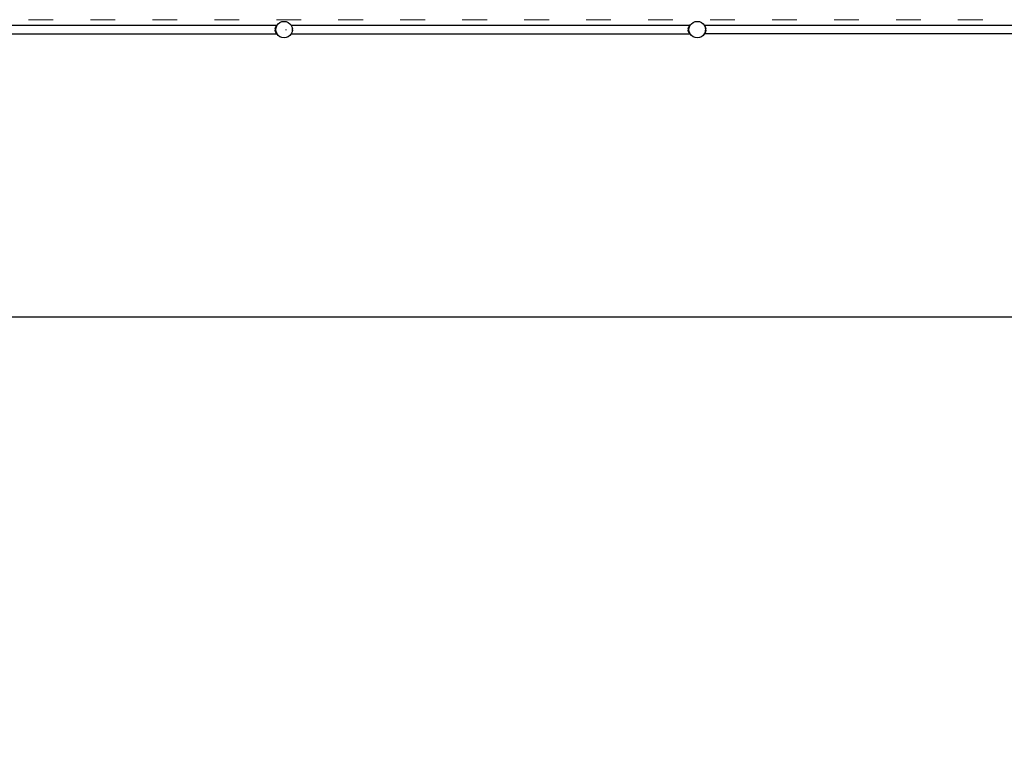
# Model space of a CAD drawing. Units: millimetres. Extents: x -20909 to 40604, y -23350 to 22710.
# Drawn here: x -4774 to -7, y 5933 to 9489 of the extents above; entities that cross this region are included whole.
import ezdxf

# ---------------------------------------------------------------- set-up
doc = ezdxf.new("R2010")
doc.units = ezdxf.units.MM
doc.linetypes.add('ACAD_ISO03W100', pattern=[30, 12, -18])
doc.layers.add('InterSystem-description', color=7, linetype='Continuous', lineweight=13)
doc.styles.add('arial', font='arial.ttf')
doc.dimstyles.new('IS_1-50(mm)', dxfattribs={"dimtxt": 300, "dimasz": 300, "dimexe": 15, "dimexo": 75, "dimgap": 30, "dimtad": 1, "dimdec": 0, "dimrnd": 0.5, "dimzin": 0, "dimtxsty": 'arial', "dimcen": 100, "dimclrd": 256, "dimclre": 256, "dimclrt": 256, "dimadec": 1, "dimazin": 0, "dimtfac": 1, "dimtdec": 0, "dimtmove": 0, "dimatfit": 3, "dimfxl": 0, "dimtolj": 1, "dimtzin": 0, "dimlwd": -1, "dimlwe": -1, "dimarcsym": 0})

# ---------------------------------------------------------------- blocks, each defined once
blk = doc.blocks.new('*D6')
at = {"transparency": 16777216}
for p, q in [((-9511.1, 9413.7), (-9511.1, 8034.8)), ((30488.9, 9413.7), (30488.9, 8034.8)), ((-9211.1, 8049.8), (30188.9, 8049.8))]:
    blk.add_line(p, q, dxfattribs=at)
for points in [[(-9211.1, 8099.8), (-9211.1, 7999.8), (-9511.1, 8049.8)], [(30188.9, 8099.8), (30188.9, 7999.8), (30488.9, 8049.8)]]:
    blk.add_solid(points, dxfattribs=at)
at = {"layer": 'Defpoints', "color": 0, "transparency": 16777216}
for p in [(-9511.1, 9488.7), (30488.9, 9488.7), (30488.9, 8049.8)]:
    blk.add_point(p, dxfattribs=at)
at = {"transparency": 16777216, "insert": (10488.9, 8233), "char_height": 300, "attachment_point": 5, "style": 'arial'}
blk.add_mtext('\\A1;40000', dxfattribs=at)

msp = doc.modelspace()

# ---------------------------------------------------------------- linework, layer by layer
for p, q in [((-5459.8, 9461.8), (-3531.8, 9461.8)), ((-3536.6, 9443.7), (-3535, 9451.1)), ((-3536.6, 9443.7), (-3532.5, 9448.6)), ((-3533.5, 9441.2), (-3536.6, 9443.7)), ((-3536.6, 9443.7), (-3536.6, 9437.6)), ((-3536.6, 9437.6), (-3533.5, 9440.2)), ((-3535, 9451.1), (-3532.3, 9457.1)), ((-3535, 9451.1), (-3530.9, 9454.2)), ((-3535, 9451.1), (-3532.5, 9448.9)), ((-3533.6, 9440.7), (-3533.5, 9441.2)), ((-3533.5, 9440.2), (-3533.6, 9440.7)), ((-3533.5, 9441.2), (-3532.5, 9448.6)), ((-3533.5, 9440.1), (-3533.5, 9440.2)), ((-3532.5, 9432.7), (-3533.5, 9440.1)), ((-3532.5, 9448.9), (-3532.2, 9451)), ((-3532.5, 9448.6), (-3532.5, 9448.9)), ((-3532.3, 9457.1), (-3529.9, 9460.7)), ((-3532.3, 9457.1), (-3529.3, 9458.1)), ((-3532.3, 9457.1), (-3530.4, 9455.4)), ((-3532.2, 9451), (-3530.9, 9454.2)), ((-3531.8, 9461.8), (-3531, 9462.8)), ((-3531.8, 9461.8), (-3529.8, 9461.8)), ((-3529.8, 9461.8), (-3531, 9462.8)), ((-3530.9, 9454.2), (-3530.4, 9455.4)), ((-3530.4, 9455.4), (-3529.3, 9458.1)), ((-3529.9, 9460.7), (-3529.1, 9461.8)), ((-3529.9, 9460.7), (-3528.7, 9459.6)), ((-3529.9, 9460.7), (-3528.4, 9460.4)), ((-3529.8, 9461.8), (-3529.1, 9461.8)), ((-3529.3, 9458.1), (-3528.7, 9459.6)), ((-3529, 9462), (-3529.1, 9461.8)), ((-3529, 9462), (-3528.7, 9461.8)), ((-3528.7, 9461.8), (-3527.4, 9461.8)), ((-3528.7, 9461.8), (-3527.9, 9461.1)), ((-3528.7, 9459.6), (-3528.4, 9460.4)), ((-3528.4, 9460.4), (-3528.2, 9460.7)), ((-3528.2, 9460.7), (-3527.9, 9461.1)), ((-3527.9, 9461.1), (-3527.4, 9461.8)), ((-3527.4, 9461.8), (-3521.9, 9469)), ((-3521.9, 9469), (-3513.6, 9475.3)), ((-3513.6, 9475.3), (-3503.9, 9479.3)), ((-3503.9, 9479.3), (-3493.6, 9480.7)), ((-3493.6, 9480.7), (-3483.2, 9479.3)), ((-3485.6, 9440.7), (-3485.6, 9438.5)), ((-3483.2, 9479.3), (-3473.6, 9475.3)), ((-3473.6, 9475.3), (-3465.3, 9469)), ((-3465.3, 9469), (-3459.8, 9461.8)), ((-3459.8, 9461.8), (-3458.9, 9460.7)), ((-3459.8, 9461.8), (-1531.8, 9461.8)), ((-3458.9, 9460.7), (-3457.5, 9457.3)), ((-3457.5, 9457.3), (-3457.4, 9457.1)), ((-3457.5, 9457.3), (-3457.5, 9457.1)), ((-3457.5, 9457.1), (-3457.4, 9457.1)), ((-3457.5, 9457.1), (-3457.4, 9457.1)), ((-3457.5, 9457.1), (-3457.5, 9457.1)), ((-3457.5, 9457.1), (-3455.1, 9451.4)), ((-3457.4, 9457.1), (-3454.8, 9451.1)), ((-3455.1, 9451.4), (-3454.8, 9451.1)), ((-3455.1, 9451.4), (-3455, 9451)), ((-3455, 9451), (-3454.9, 9451)), ((-3454.9, 9451), (-3454.8, 9451.1)), ((-3454.9, 9451), (-3454.1, 9444.9)), ((-3454.8, 9451.1), (-3453.2, 9443.7)), ((-3454.1, 9444.9), (-3453.2, 9443.7)), ((-3454.1, 9444.9), (-3453.9, 9443.1)), ((-3453.9, 9438.2), (-3454.1, 9436.5)), ((-3453.2, 9443.7), (-3453.9, 9443.1)), ((-3453.9, 9443.1), (-3453.6, 9440.7)), ((-3453.6, 9440.7), (-3453.9, 9438.2)), ((-3453.9, 9438.2), (-3453.2, 9437.6)), ((-3453.2, 9437.6), (-3453.2, 9443.7)), ((-1536.6, 9443.7), (-1535, 9451.1)), ((-1536.6, 9443.7), (-1532.5, 9448.6)), ((-1533.5, 9441.2), (-1536.6, 9443.7)), ((-1536.6, 9443.7), (-1536.6, 9437.6)), ((-1536.6, 9437.6), (-1533.5, 9440.2)), ((-1535, 9451.1), (-1532.3, 9457.1)), ((-1535, 9451.1), (-1530.9, 9454.2)), ((-1535, 9451.1), (-1532.5, 9448.9)), ((-1533.6, 9440.7), (-1533.5, 9441.2)), ((-1533.5, 9440.2), (-1533.6, 9440.7)), ((-1533.5, 9441.2), (-1532.5, 9448.6)), ((-1533.5, 9440.1), (-1533.5, 9440.2)), ((-1532.5, 9432.7), (-1533.5, 9440.1)), ((-1532.5, 9448.9), (-1532.2, 9451)), ((-1532.5, 9448.6), (-1532.5, 9448.9)), ((-1532.3, 9457.1), (-1529.9, 9460.7)), ((-1532.3, 9457.1), (-1529.3, 9458.1)), ((-1532.3, 9457.1), (-1530.4, 9455.4)), ((-1532.2, 9451), (-1530.9, 9454.2)), ((-1531.8, 9461.8), (-1531, 9462.8)), ((-1531.8, 9461.8), (-1529.8, 9461.8)), ((-1529.8, 9461.8), (-1531, 9462.8)), ((-1530.9, 9454.2), (-1530.4, 9455.4)), ((-1530.4, 9455.4), (-1529.3, 9458.1)), ((-1529.9, 9460.7), (-1529.1, 9461.8)), ((-1529.9, 9460.7), (-1528.7, 9459.6)), ((-1529.9, 9460.7), (-1528.4, 9460.4)), ((-1529.8, 9461.8), (-1529.1, 9461.8)), ((-1529.3, 9458.1), (-1528.7, 9459.6)), ((-1529, 9462), (-1529.1, 9461.8)), ((-1529, 9462), (-1528.7, 9461.8)), ((-1528.7, 9461.8), (-1527.4, 9461.8)), ((-1528.7, 9461.8), (-1527.9, 9461.1)), ((-1528.7, 9459.6), (-1528.4, 9460.4)), ((-1528.4, 9460.4), (-1528.2, 9460.7)), ((-1528.2, 9460.7), (-1527.9, 9461.1)), ((-1527.9, 9461.1), (-1527.4, 9461.8)), ((-1527.4, 9461.8), (-1521.9, 9469)), ((-1521.9, 9469), (-1513.6, 9475.3)), ((-1513.6, 9475.3), (-1503.9, 9479.3)), ((-1503.9, 9479.3), (-1493.6, 9480.7)), ((-1493.6, 9480.7), (-1483.2, 9479.3)), ((-1483.2, 9479.3), (-1473.6, 9475.3)), ((-1473.6, 9475.3), (-1465.3, 9469)), ((-1465.3, 9469), (-1459.6, 9461.5)), ((-1459.6, 9461.5), (-1459.1, 9462)), ((-1459.6, 9461.5), (-1458.9, 9460.7)), ((-1458.3, 9461), (-1459.1, 9462)), ((-1458.9, 9460.7), (-1458.9, 9460.6)), ((-1458.8, 9460.6), (-1458.9, 9460.5)), ((-1458.9, 9460.6), (-1458.8, 9460.6)), ((-1458.9, 9460.6), (-1458.9, 9460.5)), ((-1458.9, 9460.5), (-1458.7, 9460.2)), ((-1458.8, 9460.6), (-1458.1, 9460.7)), ((-1458.7, 9460.2), (-1458.1, 9460.7)), ((-1458.7, 9460.2), (-1458.5, 9459.6)), ((-1457.5, 9459.8), (-1458.5, 9459.6)), ((-1458.5, 9459.6), (-1458.2, 9459)), ((-1458.1, 9461.1), (-1458.3, 9461)), ((-1458.1, 9460.7), (-1458.3, 9461)), ((-1457.9, 9461), (-1458.3, 9461)), ((-1458.3, 9461), (-1458.3, 9461)), ((-1457.4, 9459.7), (-1458.2, 9459)), ((-1458.2, 9459), (-1457.7, 9457.8)), ((-1457.9, 9461), (-1458.1, 9461.1)), ((-1457.5, 9459.8), (-1458.1, 9460.7)), ((470.2, 9461), (-1457.9, 9461)), ((-1457.1, 9459.9), (-1457.9, 9461)), ((-1457.7, 9457.8), (-1455.7, 9457.1)), ((-1457.7, 9457.8), (-1457.5, 9457.2)), ((-1457.1, 9459.9), (-1457.5, 9459.8)), ((-1457.4, 9459.7), (-1457.5, 9459.8)), ((-1456.1, 9456.7), (-1457.5, 9457.2)), ((-1457.5, 9457.2), (-1457, 9455.9)), ((-1457.1, 9459.9), (-1457.4, 9459.7)), ((-1455.7, 9457.1), (-1457.4, 9459.7)), ((-1454.7, 9456.3), (-1457.1, 9459.9)), ((-1456.1, 9456.7), (-1457, 9455.9)), ((-1457, 9455.9), (-1455.9, 9453.2)), ((-1455.1, 9455.9), (-1456.2, 9454.9)), ((-1455.7, 9457.1), (-1456.1, 9456.7)), ((-1455.4, 9456.5), (-1456.1, 9456.7)), ((-1455.9, 9453.2), (-1453, 9451.1)), ((-1455.9, 9453.2), (-1455, 9451)), ((-1455.4, 9456.5), (-1455.7, 9457.1)), ((-1454.7, 9456.3), (-1455.4, 9456.5)), ((-1455.1, 9455.9), (-1455.4, 9456.5)), ((-1454.7, 9456.3), (-1455.1, 9455.9)), ((-1453, 9451.1), (-1455.1, 9455.9)), ((-1455, 9451), (-1454.8, 9449.6)), ((-1454.8, 9449.6), (-1453, 9451.1)), ((-1454.8, 9449.6), (-1454.5, 9447.4)), ((-1454.1, 9454.9), (-1454.7, 9456.3)), ((-1454.5, 9447.4), (-1451.5, 9443.7)), ((-1454.5, 9447.4), (-1453.7, 9441.8)), ((-1453.7, 9439.5), (-1454.5, 9434)), ((-1451.5, 9443.7), (-1453.7, 9441.8)), ((-1453.7, 9441.8), (-1453.6, 9440.7)), ((-1453.6, 9440.7), (-1453.7, 9439.5)), ((-1453.7, 9439.5), (-1451.5, 9437.6)), ((-1453, 9451.1), (-1451.5, 9443.7)), ((-1451.5, 9437.6), (-1451.5, 9443.7)), ((-5459.2, 9420.4), (-3531.2, 9420.4)), ((-3532.5, 9432.7), (-3536.6, 9437.6)), ((-3535, 9430.2), (-3536.6, 9437.6)), ((-3532.5, 9432.5), (-3535, 9430.2)), ((-3532.3, 9424.2), (-3535, 9430.2)), ((-3530.9, 9427.2), (-3535, 9430.2)), ((-3532.5, 9432.5), (-3532.5, 9432.7)), ((-3532.2, 9430.3), (-3532.5, 9432.5)), ((-3530.4, 9426), (-3532.3, 9424.2)), ((-3529.3, 9423.3), (-3532.3, 9424.2)), ((-3529.9, 9420.6), (-3532.3, 9424.2)), ((-3530.9, 9427.2), (-3532.2, 9430.3)), ((-3531.2, 9420.4), (-3531, 9420.2)), ((-3531.2, 9420.4), (-3530.8, 9420.4)), ((-3531, 9420.2), (-3530.8, 9420.4)), ((-3530.4, 9426), (-3530.9, 9427.2)), ((-3530.8, 9420.4), (-3529.8, 9420.4)), ((-3529.3, 9423.3), (-3530.4, 9426)), ((-3528.7, 9421.7), (-3529.9, 9420.6)), ((-3528.4, 9421), (-3529.9, 9420.6)), ((-3529.8, 9420.4), (-3529.9, 9420.6)), ((-3529.8, 9420.4), (-3529, 9419.4)), ((-3528.7, 9421.7), (-3529.3, 9423.3)), ((-3527.9, 9420.3), (-3529, 9419.4)), ((-3528.4, 9421), (-3528.7, 9421.7)), ((-3528.2, 9420.7), (-3528.4, 9421)), ((-3527.9, 9420.3), (-3528.2, 9420.7)), ((-3521.9, 9412.4), (-3527.9, 9420.3)), ((-3513.6, 9406), (-3521.9, 9412.4)), ((-3503.9, 9402), (-3513.6, 9406)), ((-3493.6, 9400.7), (-3503.9, 9402)), ((-3483.2, 9402), (-3493.6, 9400.7)), ((-3473.6, 9406), (-3483.2, 9402)), ((-3465.3, 9412.4), (-3473.6, 9406)), ((-3459.2, 9420.4), (-3465.3, 9412.4)), ((-3458.9, 9420.7), (-3459.2, 9420.4)), ((-3459.2, 9420.4), (-1531.2, 9420.4)), ((-3457.5, 9424.1), (-3458.9, 9420.7)), ((-3455.1, 9430), (-3457.5, 9424.3)), ((-3457.4, 9424.3), (-3457.5, 9424.2)), ((-3457.4, 9424.3), (-3457.5, 9424.1)), ((-3457.4, 9424.3), (-3457.5, 9424.3)), ((-3457.5, 9424.3), (-3457.5, 9424.2)), ((-3457.5, 9424.2), (-3457.5, 9424.1)), ((-3454.8, 9430.2), (-3457.4, 9424.3)), ((-3455, 9430.3), (-3455.1, 9430)), ((-3454.8, 9430.2), (-3455.1, 9430)), ((-3454.9, 9430.4), (-3455, 9430.3)), ((-3454.1, 9436.5), (-3454.9, 9430.4)), ((-3454.8, 9430.2), (-3454.9, 9430.4)), ((-3453.2, 9437.6), (-3454.8, 9430.2)), ((-3453.2, 9437.6), (-3454.1, 9436.5)), ((-1532.5, 9432.7), (-1536.6, 9437.6)), ((-1535, 9430.2), (-1536.6, 9437.6)), ((-1532.5, 9432.5), (-1535, 9430.2)), ((-1532.3, 9424.2), (-1535, 9430.2)), ((-1530.9, 9427.2), (-1535, 9430.2)), ((-1532.5, 9432.5), (-1532.5, 9432.7)), ((-1532.2, 9430.3), (-1532.5, 9432.5)), ((-1530.4, 9426), (-1532.3, 9424.2)), ((-1529.3, 9423.3), (-1532.3, 9424.2)), ((-1529.9, 9420.6), (-1532.3, 9424.2)), ((-1530.9, 9427.2), (-1532.2, 9430.3)), ((-1531.2, 9420.4), (-1531, 9420.2)), ((-1531.2, 9420.4), (-1530.8, 9420.4)), ((-1531, 9420.2), (-1530.8, 9420.4)), ((-1530.4, 9426), (-1530.9, 9427.2)), ((-1530.8, 9420.4), (-1529.8, 9420.4)), ((-1529.3, 9423.3), (-1530.4, 9426)), ((-1528.7, 9421.7), (-1529.9, 9420.6)), ((-1528.4, 9421), (-1529.9, 9420.6)), ((-1529.8, 9420.4), (-1529.9, 9420.6)), ((-1529.8, 9420.4), (-1529, 9419.4)), ((-1528.7, 9421.7), (-1529.3, 9423.3)), ((-1527.9, 9420.3), (-1529, 9419.4)), ((-1528.4, 9421), (-1528.7, 9421.7)), ((-1528.2, 9420.7), (-1528.4, 9421)), ((-1527.9, 9420.3), (-1528.2, 9420.7)), ((-1521.9, 9412.4), (-1527.9, 9420.3)), ((-1513.6, 9406), (-1521.9, 9412.4)), ((-1503.9, 9402), (-1513.6, 9406)), ((-1493.6, 9400.7), (-1503.9, 9402)), ((-1483.2, 9402), (-1493.6, 9400.7)), ((-1473.6, 9406), (-1483.2, 9402)), ((-1465.3, 9412.4), (-1473.6, 9406)), ((-1459.8, 9419.6), (-1465.3, 9412.4)), ((-1459.6, 9419.8), (-1459.8, 9419.6)), ((-1459.3, 9419.6), (-1459.8, 9419.6)), ((-1458.9, 9420.7), (-1459.6, 9419.8)), ((-1459.3, 9419.6), (-1459.6, 9419.8)), ((-1459.1, 9419.4), (-1459.3, 9419.6)), ((-1459.1, 9419.4), (-1458.9, 9419.6)), ((-1459.1, 9419.4), (-1458.1, 9418.6)), ((-1458.7, 9421.2), (-1458.9, 9420.8)), ((-1458.1, 9420.6), (-1458.9, 9420.8)), ((-1458.9, 9420.8), (-1458.9, 9420.7)), ((-1458.1, 9420.6), (-1458.9, 9419.6)), ((-1457.3, 9419.6), (-1458.9, 9419.6)), ((-1457.7, 9423.6), (-1458.7, 9421.2)), ((-1458.1, 9420.6), (-1458.7, 9421.2)), ((-1455.7, 9424.3), (-1458.1, 9420.6)), ((-1457.3, 9419.6), (-1458.1, 9418.6)), ((-1457, 9425.4), (-1457.7, 9423.6)), ((-1455.7, 9424.3), (-1457.7, 9423.6)), ((470.2, 9419.6), (-1457.3, 9419.6)), ((-1455.9, 9428.1), (-1457, 9425.4)), ((-1455.7, 9424.3), (-1457, 9425.4)), ((-1455, 9430.3), (-1455.9, 9428.1)), ((-1453, 9430.2), (-1455.9, 9428.1)), ((-1453, 9430.2), (-1455.7, 9424.3)), ((-1454.8, 9431.8), (-1455, 9430.3)), ((-1454.5, 9434), (-1454.8, 9431.8)), ((-1453, 9430.2), (-1454.8, 9431.8)), ((-1451.5, 9437.6), (-1454.5, 9434)), ((-1451.5, 9437.6), (-1453, 9430.2))]:
    msp.add_line(p, q)
at = {"layer": 'InterSystem-description', "linetype": 'ACAD_ISO03W100', "ltscale": 10}
msp.add_lwpolyline([(-9511.1, -10511.3), (30488.9, -10511.3), (30488.9, 9488.7), (-9511.1, 9488.7)], close=True, dxfattribs=at)

# ---------------------------------------------------------------- dimensions: what is measured, and where the dimension line sits
dim = msp.add_linear_dim(base=(30488.9, 8049.8), p1=(-9511.1, 9488.7), p2=(30488.9, 9488.7), angle=180, dimstyle='IS_1-50(mm)')
dim.commit()
dim.dimension.update_dxf_attribs({"geometry": '*D6', "text_midpoint": (10488.9, 8233)})

doc.saveas('drawing.dxf')
